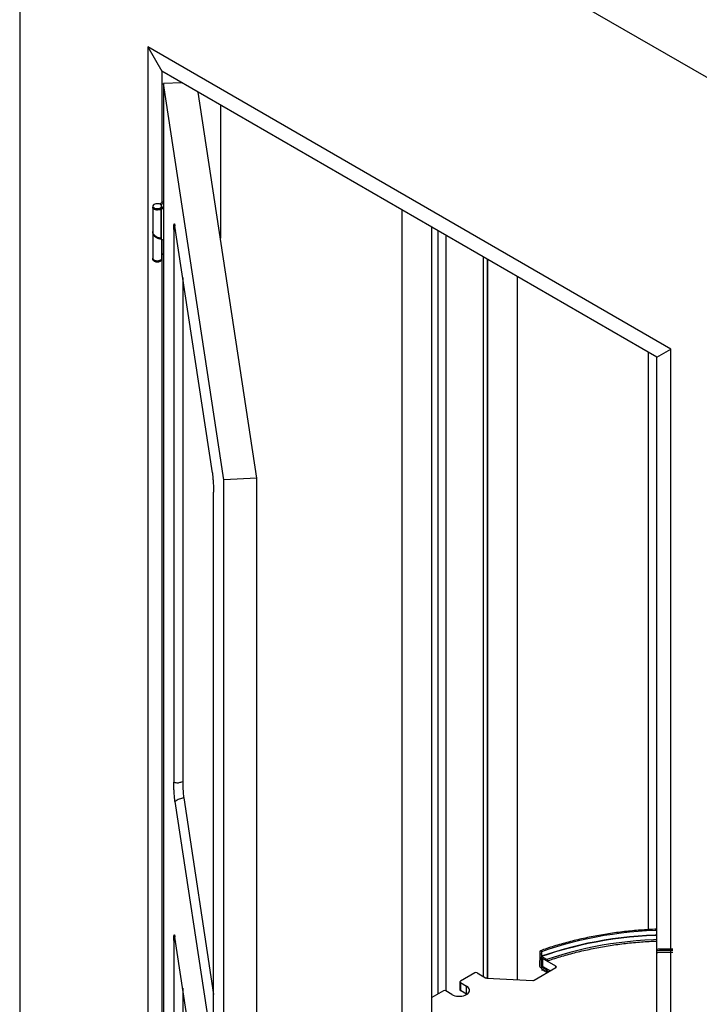
# Paper-space layout 'Sheet6' of a CAD drawing. Units: millimetres. Extents: x 0 to 300, y 1 to 209.
# Drawn here: x 228 to 252, y 134 to 168 of the extents above; entities that cross this region are included whole.
import ezdxf

# ---------------------------------------------------------------- set-up
doc = ezdxf.new("R2010")
doc.units = ezdxf.units.MM

psp = doc.layouts.new('Sheet6')

# ---------------------------------------------------------------- linework, layer by layer
at = {"color": 7, "linetype": 'Continuous', "lineweight": 25}
for p, q in [((228.35215, 179.95961), (255.22221, 164.44786)), ((228.35215, 179.95961), (228.35215, 53.02251)), ((232.76652, 167.33281), (233.25139, 166.49298)), ((232.76652, 167.33281), (232.76652, 117.54715)), ((250.80784, 156.91777), (232.76652, 167.33281)), ((233.25139, 166.49298), (233.25139, 161.95768)), ((250.32297, 156.63777), (233.25139, 166.49298)), ((233.93777, 166.09674), (233.31652, 166.06536)), ((233.31652, 166.06536), (233.31652, 117.07292)), ((235.38585, 152.41106), (233.31652, 166.06536)), ((236.52435, 152.46856), (234.50896, 165.767)), ((235.2717, 165.32668), (235.2717, 160.73414)), ((232.99075, 161.90286), (232.98469, 161.89936)), ((233.31652, 161.99528), (233.18876, 161.92152)), ((233.18876, 161.92152), (233.22917, 161.8982)), ((233.18876, 161.92152), (233.18876, 161.90914)), ((233.20696, 161.89936), (233.2009, 161.90286)), ((233.22917, 161.8982), (233.31652, 161.94862)), ((233.22917, 161.8982), (233.22917, 161.88323)), ((232.93868, 161.83522), (232.93868, 161.80723)), ((232.93868, 161.80023), (232.93868, 160.96731)), ((233.23099, 160.71908), (233.23099, 161.75396)), ((233.24726, 161.75986), (233.31652, 161.76336)), ((233.24726, 160.70191), (233.24726, 161.75986)), ((233.31652, 161.79647), (233.25107, 161.79317)), ((233.25291, 161.79776), (233.25211, 161.79777)), ((233.25285, 161.80373), (233.25291, 161.79776)), ((233.25291, 161.79776), (233.25291, 161.79326)), ((233.25297, 161.80723), (233.25297, 161.83522)), ((233.25297, 161.79326), (233.25297, 161.80023)), ((241.53634, 133.49314), (241.53634, 161.71018)), ((232.93868, 160.96728), (232.93868, 160.0505)), ((233.66514, 161.03586), (233.66514, 141.99792)), ((234.99494, 152.65747), (233.70743, 161.153)), ((242.56491, 133.81305), (242.56491, 161.1164)), ((242.78171, 134.695), (242.78171, 160.99124)), ((233.23529, 160.71351), (233.23851, 160.71101)), ((233.24726, 160.70191), (233.27909, 160.6858)), ((233.25297, 160.0505), (233.25297, 160.69901)), ((233.31154, 160.04649), (233.31154, 160.65308)), ((233.31652, 160.01363), (233.31652, 160.62978)), ((233.31154, 160.19602), (233.25297, 160.16221)), ((232.93868, 160.0435), (232.93868, 160.0155)), ((232.98469, 159.95137), (232.99075, 159.94787)), ((233.2009, 159.94787), (233.20696, 159.95137)), ((233.25139, 160.00267), (233.25139, 123.3003)), ((233.25297, 160.0155), (233.25297, 160.0435)), ((233.31652, 160.01363), (233.31154, 160.04649)), ((244.48599, 135.24105), (244.48599, 160.00738)), ((233.97467, 159.38962), (233.97467, 142.01504)), ((245.51456, 135.18911), (245.51456, 159.4136)), ((250.02154, 156.81178), (250.02154, 136.9112)), ((250.32297, 156.63777), (250.80784, 156.91777)), ((250.80784, 107.13211), (250.80784, 156.91777)), ((250.32297, 107.41202), (250.32297, 156.63777)), ((236.52435, 152.46856), (235.38585, 152.41106)), ((235.38585, 103.41861), (235.38585, 152.41106)), ((236.52435, 103.47611), (236.52435, 152.46856)), ((235.03722, 132.94434), (235.03722, 151.98228)), ((233.70743, 141.32273), (234.99494, 132.8272)), ((234.00989, 141.45274), (235.03722, 134.67394)), ((233.66514, 136.53963), (233.66514, 117.50169)), ((234.58556, 130.8625), (233.70743, 136.65678)), ((246.30203, 136.15378), (246.30203, 136.17361)), ((246.30203, 136.10713), (246.30203, 136.14212)), ((246.30203, 136.06047), (246.30203, 136.09547)), ((246.33939, 136.15205), (246.33939, 135.99342)), ((246.30058, 135.92112), (246.3014, 135.93117)), ((246.30203, 136.01382), (246.30203, 136.04881)), ((246.30203, 135.96717), (246.30203, 136.00216)), ((246.30203, 135.94707), (246.30203, 135.9555)), ((246.33316, 135.93636), (246.33316, 135.67043)), ((246.33939, 135.93977), (246.52638, 135.83182)), ((246.52638, 135.87847), (246.34562, 135.98283)), ((246.36772, 135.92341), (246.36772, 135.65715)), ((246.84077, 135.65035), (246.38446, 135.91378)), ((246.38446, 135.91378), (246.38446, 135.63382)), ((244.04265, 135.42292), (243.54767, 135.13718)), ((244.12346, 135.42292), (244.41924, 135.25217)), ((246.09252, 135.17174), (246.84077, 135.6037)), ((246.34376, 135.60165), (246.32865, 135.59628)), ((246.33816, 135.62556), (246.33316, 135.62378)), ((246.33316, 135.62378), (246.33316, 135.59832)), ((246.34371, 135.60207), (246.33316, 135.59832)), ((246.33731, 135.62604), (246.53678, 135.51089)), ((246.36772, 135.66989), (246.33939, 135.65984)), ((246.6387, 135.48705), (246.33939, 135.65984)), ((246.34204, 135.61013), (246.35618, 135.61515)), ((246.35763, 135.61431), (246.34204, 135.61013)), ((246.51373, 135.5242), (246.35763, 135.61431)), ((246.37011, 135.51643), (246.40741, 135.52959)), ((246.37323, 135.52365), (246.38767, 135.52877)), ((246.6387, 135.48705), (246.38446, 135.63382)), ((246.40148, 135.53301), (246.41484, 135.5253)), ((246.42525, 135.50762), (246.42525, 135.50529)), ((246.44293, 135.48605), (246.46775, 135.49475)), ((246.44606, 135.49328), (246.44606, 135.49561)), ((246.45647, 135.50127), (246.46983, 135.49355)), ((246.51571, 135.43237), (246.58621, 135.45675)), ((246.51894, 135.43954), (246.59469, 135.4658)), ((246.52935, 135.50199), (246.53912, 135.50541)), ((246.54094, 135.50149), (246.54094, 135.50383)), ((246.5451, 135.49443), (246.59829, 135.46372)), ((243.53094, 135.11386), (243.53094, 134.8339)), ((243.54767, 135.09053), (243.75981, 134.96807)), ((243.54767, 135.09053), (243.54767, 134.81057)), ((244.45467, 135.24264), (246.04713, 135.16221)), ((233.97467, 134.8934), (233.97467, 117.51882)), ((242.96179, 134.79896), (242.56491, 134.56985)), ((243.25473, 134.67649), (243.0426, 134.79896)), ((243.75981, 134.68811), (243.54767, 134.81057)), ((243.75981, 134.68811), (243.75981, 134.96807)), ((243.76948, 134.6823), (243.75981, 134.68811))]:
    psp.add_line(p, q, dxfattribs=at)
at = {"color": 8, "linetype": 'Continuous', "lineweight": 25}
for p, q in [((233.73234, 160.98862), (233.66514, 161.03586)), ((243.0524, 134.7933), (243.0524, 160.83498)), ((233.31652, 160.62978), (233.31396, 160.64665)), ((244.34166, 135.29696), (244.34166, 160.0907)), ((244.48501, 160.00795), (244.48501, 135.2411)), ((233.73234, 136.4924), (233.66514, 136.53963)), ((246.34066, 135.93903), (246.33316, 135.93636)), ((246.36772, 135.68269), (246.33316, 135.67043)), ((246.44606, 135.49561), (246.45861, 135.50003)), ((246.44606, 135.49328), (246.46112, 135.49858)), ((246.84077, 135.6037), (246.84077, 135.65035))]:
    psp.add_line(p, q, dxfattribs=at)
at = {"color": 7, "linetype": 'Continuous', "lineweight": 25, "flags": 128}
for points in [[(232.98469, 161.89936), (232.97545, 161.89354), (232.95341, 161.87356), (232.94107, 161.85098), (232.93928, 161.82732), (232.94816, 161.8042), (232.9671, 161.78319), (232.99482, 161.76573), (233.02942, 161.75301), (233.06854, 161.74589), (233.10952, 161.74485), (233.14957, 161.74998), (233.18596, 161.76091), (233.21621, 161.77691), (233.23825, 161.79689), (233.25058, 161.81947), (233.25237, 161.84313), (233.24349, 161.86625), (233.22455, 161.88726), (233.20696, 161.89936)], [(233.08288, 161.92766), (233.04501, 161.92282), (233.01061, 161.91248), (232.98201, 161.89735), (232.96118, 161.87847), (232.94951, 161.85712), (232.94782, 161.83475), (232.95622, 161.81289), (232.97412, 161.79303), (233.00033, 161.77652), (233.03304, 161.76449), (233.07003, 161.75776), (233.10878, 161.75678), (233.14664, 161.76163), (233.18104, 161.77197), (233.20964, 161.78709), (233.23048, 161.80598), (233.24214, 161.82733), (233.24383, 161.8497), (233.23544, 161.87156), (233.21753, 161.89142), (233.19133, 161.90792), (233.15862, 161.91996), (233.12163, 161.92669), (233.08288, 161.92766)], [(232.93868, 161.80723), (232.93928, 161.79932), (232.94816, 161.7762), (232.9671, 161.75519), (232.99482, 161.73773), (233.02942, 161.72501), (233.06854, 161.71789), (233.10952, 161.71686), (233.14957, 161.72198), (233.18596, 161.73292), (233.21621, 161.74892), (233.23825, 161.76889), (233.25058, 161.79148), (233.25297, 161.80723)], [(233.23099, 161.75396), (233.20556, 161.73529), (233.17261, 161.72108), (233.1344, 161.71229), (233.09355, 161.70952), (233.05285, 161.71297), (233.0151, 161.7224), (232.98288, 161.73716), (232.95839, 161.75624), (232.94333, 161.77834), (232.93871, 161.80193), (232.9388, 161.80373)], [(232.93868, 160.0505), (232.93953, 160.04109), (232.94912, 160.018), (232.96875, 159.99713), (232.99709, 159.97992), (233.0322, 159.96755), (233.07167, 159.96086), (233.11279, 159.96031), (233.15275, 159.96594), (233.18881, 159.97737), (233.2185, 159.9938), (233.23978, 160.01412), (233.2512, 160.03693), (233.25297, 160.0505)], [(233.20694, 159.97935), (233.1744, 159.96494), (233.1365, 159.95587), (233.09583, 159.95278), (233.05516, 159.95587), (233.01726, 159.96494), (232.98471, 159.97935), (232.95974, 159.99814), (232.94404, 160.02002), (232.93868, 160.0435), (232.9388, 160.047)], [(233.20694, 159.95136), (233.1744, 159.93694), (233.1365, 159.92788), (233.09583, 159.92479), (233.05516, 159.92788), (233.01726, 159.93694), (232.98471, 159.95136), (232.95974, 159.97015), (232.94404, 159.99202), (232.93868, 160.0155)], [(250.32297, 136.71462), (250.26643, 136.71241), (249.97049, 136.69732), (249.67561, 136.67635), (249.38217, 136.64955), (249.09049, 136.61693), (248.80093, 136.57853), (248.51383, 136.53441), (248.22954, 136.4846), (247.94837, 136.42919), (247.67068, 136.36821), (247.39679, 136.30176), (247.12702, 136.22991), (246.86169, 136.15274), (246.60112, 136.07035), (246.34562, 135.98283)], [(246.28148, 135.68669), (246.29104, 135.80408), (246.29974, 135.91077)], [(246.52935, 135.50199), (246.51619, 135.52071), (246.51373, 135.5242)], [(243.25473, 134.67649), (243.30242, 134.65339), (243.35633, 134.63542), (243.41483, 134.62313), (243.47614, 134.61689), (243.53839, 134.61689), (243.5997, 134.62313), (243.6582, 134.63542), (243.71212, 134.65339), (243.75981, 134.67649), (243.79982, 134.70402), (243.83095, 134.73515), (243.85224, 134.76892), (243.86305, 134.80431), (243.86305, 134.84025), (243.85224, 134.87564), (243.83095, 134.90941), (243.79982, 134.94054), (243.75981, 134.96807)]]:
    psp.add_lwpolyline(points, dxfattribs=at)
at = {"color": 8, "linetype": 'Continuous', "lineweight": 25, "flags": 128}
for points in [[(250.32297, 136.8852), (250.26515, 136.88294), (249.96882, 136.86781), (249.67356, 136.84681), (249.37973, 136.81995), (249.08768, 136.78726), (248.79774, 136.7488), (248.51028, 136.70459), (248.22562, 136.6547), (247.9441, 136.59918), (247.66606, 136.5381), (247.39183, 136.47153), (247.12173, 136.39955), (246.85608, 136.32225), (246.5952, 136.23972), (246.33939, 136.15205)], [(250.32297, 136.72657), (250.26515, 136.72431), (249.96882, 136.70919), (249.67356, 136.68818), (249.37973, 136.66132), (249.08768, 136.62864), (248.79774, 136.59017), (248.51028, 136.54596), (248.22562, 136.49607), (247.9441, 136.44055), (247.66606, 136.37947), (247.39183, 136.31291), (247.12173, 136.24093), (246.85608, 136.16362), (246.5952, 136.08109), (246.33939, 135.99342)], [(250.32297, 136.57083), (250.20391, 136.56578), (249.90533, 136.54876), (249.608, 136.5256), (249.3123, 136.4963), (249.01861, 136.46092), (248.72729, 136.41949), (248.43873, 136.37208), (248.15329, 136.31873), (247.87134, 136.25952), (247.59324, 136.19453), (247.31935, 136.12383), (247.05001, 136.04752), (246.78558, 135.9657), (246.52638, 135.87847)]]:
    psp.add_lwpolyline(points, dxfattribs=at)
at = {"color": 7, "linetype": 'Continuous', "lineweight": 25}
for centre, radius, start, end in [((233.24736, 161.73423), 0.02563, 90.221245, 129.685612), ((233.2529, 160.62779), 0.06365, 1.794683, 65.704024), ((233.09583, 160.14464), 0.22307, 241.898038, 298.096587), ((233.17889, 160.04779), 0.07396, 292.286973, 359.386743), ((233.17447, 160.02324), 0.07888, 294.309638, 354.370221), ((244.08305, 135.34494), 0.08783, 62.609672, 117.390328), ((246.39566, 135.65952), 0.02804, 184.864485, 246.455656), ((246.83192, 135.62703), 0.02495, 290.783421, 69.216579), ((243.55653, 135.11386), 0.02495, 110.783421, 249.216579), ((244.45721, 135.32263), 0.08003, 241.683927, 268.18306), ((246.05311, 135.24655), 0.08456, 265.949201, 297.783038), ((243.00219, 134.72097), 0.08783, 62.609672, 117.390328), ((243.55953, 134.83675), 0.02874, 185.694799, 245.625342)]:
    psp.add_arc(centre, radius, start, end, dxfattribs=at)
for points, knots in [([(233.66514, 161.03586), (233.66528, 161.05649), (233.66554, 161.09777), (233.66751, 161.14702), (233.67042, 161.18615), (233.67438, 161.21518), (233.67936, 161.23242), (233.68537, 161.23653), (233.69215, 161.22544), (233.69959, 161.19992), (233.7048, 161.16875), (233.70743, 161.153)], [0, 0, 0, 0, 0.10462498, 0.20936309, 0.31338198, 0.41743099, 0.53135363, 0.64527209, 0.76276698, 0.88016781, 1, 1, 1, 1]), ([(232.93884, 160.94287), (232.94095, 160.92291), (232.9452, 160.8827), (232.97933, 160.82715), (233.02871, 160.78059), (233.07552, 160.75361), (233.11985, 160.73495), (233.16333, 160.72223), (233.20561, 160.71718), (233.22399, 160.71855), (233.23099, 160.71908)], [0, 0, 0, 0, 0.14457256, 0.29115411, 0.43773587, 0.58431765, 0.63599353, 0.76323582, 0.90978321, 1, 1, 1, 1]), ([(233.22994, 160.74381), (233.22914, 160.74358), (233.22449, 160.74221), (233.20261, 160.74241), (233.16424, 160.74651), (233.10723, 160.76277), (233.04673, 160.79296), (232.99269, 160.836), (232.95525, 160.88931), (232.93738, 160.93512), (232.94038, 160.96122), (232.94106, 160.96718)], [0, 0, 0, 0, 0.01639557, 0.09611021, 0.22341596, 0.37003632, 0.51668996, 0.66334395, 0.80999828, 0.95665294, 1, 1, 1, 1]), ([(233.24726, 160.70191), (233.24526, 160.70404), (233.24127, 160.70832), (233.23534, 160.71406), (233.23256, 160.71727), (233.23099, 160.71908)], [0, 0, 0, 0, 0.3045383, 0.60907656, 1, 1, 1, 1]), ([(234.99494, 152.65747), (234.99723, 152.64106), (235.00183, 152.60822), (235.00847, 152.546), (235.0147, 152.47759), (235.02058, 152.40172), (235.02593, 152.31977), (235.0306, 152.23267), (235.03419, 152.14543), (235.03671, 152.05915), (235.03705, 152.00808), (235.03722, 151.98228)], [0, 0, 0, 0, 0.10462498, 0.20936309, 0.31338198, 0.41743099, 0.53135363, 0.64527209, 0.76276698, 0.88016781, 1, 1, 1, 1]), ([(233.66514, 141.99792), (233.6882, 141.99098), (233.73314, 141.97744), (233.79799, 141.96742), (233.8752, 141.98828), (233.93365, 142.00401), (233.97467, 142.01504)], [0, 0, 0, 0, 0.19950046, 0.38898299, 0.57115406, 1, 1, 1, 1]), ([(233.70743, 141.32273), (233.70513, 141.33914), (233.70054, 141.37198), (233.6939, 141.4342), (233.68767, 141.50261), (233.68178, 141.57849), (233.67643, 141.66043), (233.67176, 141.74753), (233.66817, 141.83477), (233.66566, 141.92105), (233.66531, 141.97212), (233.66514, 141.99792)], [0, 0, 0, 0, 0.10462498, 0.20936309, 0.31338198, 0.41743099, 0.53135363, 0.64527209, 0.76276698, 0.88016781, 1, 1, 1, 1]), ([(233.97467, 142.01504), (233.97474, 141.99504), (233.97489, 141.95507), (233.97617, 141.88876), (233.97847, 141.81842), (233.98173, 141.749), (233.98577, 141.68394), (233.99143, 141.60952), (233.99959, 141.52613), (234.00638, 141.47777), (234.00989, 141.45274)], [0, 0, 0, 0, 0.111039681, 0.221945295, 0.334276831, 0.446434324, 0.542789682, 0.639177879, 0.813290915, 1, 1, 1, 1]), ([(234.00989, 141.45274), (233.98358, 141.44528), (233.93097, 141.43035), (233.85971, 141.41647), (233.78232, 141.37666), (233.73291, 141.34108), (233.70743, 141.32273)], [0, 0, 0, 0, 0.2729486, 0.54590046, 0.76582622, 1, 1, 1, 1]), ([(233.66514, 136.53963), (233.66528, 136.56026), (233.66554, 136.60154), (233.66751, 136.6508), (233.67042, 136.68992), (233.67438, 136.71896), (233.67936, 136.7362), (233.68537, 136.7403), (233.69215, 136.72922), (233.69959, 136.7037), (233.7048, 136.67253), (233.70743, 136.65678)], [0, 0, 0, 0, 0.10462498, 0.20936309, 0.31338198, 0.41743099, 0.53135363, 0.64527209, 0.76276698, 0.88016781, 1, 1, 1, 1]), ([(250.32297, 136.92528), (250.29749, 136.9245), (250.17879, 136.92082), (249.96745, 136.90904), (249.68933, 136.8898), (249.4125, 136.865), (249.13716, 136.83516), (248.86364, 136.80018), (248.5922, 136.76013), (248.32314, 136.71505), (248.05672, 136.66497), (247.79323, 136.60996), (247.53293, 136.55007), (247.27611, 136.48535), (247.02299, 136.41591), (246.77397, 136.34169), (246.53547, 136.26532), (246.38226, 136.21157), (246.30889, 136.18583)], [0, 0, 0, 0, 0.01798529, 0.08380279, 0.14962062, 0.21543889, 0.28125772, 0.34707722, 0.41289751, 0.4787187, 0.54454092, 0.61036426, 0.67618885, 0.74201478, 0.80784215, 0.87367105, 0.93950157, 1, 1, 1, 1]), ([(246.53975, 135.82939), (246.56942, 135.83975), (246.67736, 135.87745), (246.86692, 135.93924), (247.10988, 136.013), (247.35702, 136.08201), (247.60795, 136.14634), (247.86242, 136.20587), (248.12016, 136.26056), (248.38087, 136.31034), (248.64429, 136.35516), (248.91013, 136.39496), (249.1781, 136.42971), (249.44791, 136.45934), (249.71925, 136.48396), (249.9919, 136.50298), (250.19327, 136.51441), (250.30382, 136.51788), (250.32297, 136.51848)], [0, 0, 0, 0, 0.02598202, 0.09451721, 0.16305633, 0.23159731, 0.3001401, 0.36868459, 0.43723069, 0.50577827, 0.57432722, 0.6428774, 0.71142869, 0.77998094, 0.84853402, 0.91708778, 0.98564208, 1, 1, 1, 1]), ([(246.30203, 136.17361), (246.30206, 136.17446), (246.30216, 136.17756), (246.30337, 136.18126), (246.30615, 136.18479), (246.31015, 136.18673), (246.31601, 136.18628), (246.32245, 136.18314), (246.32876, 136.17759), (246.33415, 136.17026), (246.33789, 136.16213), (246.33928, 136.15592), (246.33937, 136.15279), (246.33939, 136.15205)], [0, 0, 0, 0, 0.03909516, 0.14224512, 0.20259603, 0.31088899, 0.41910011, 0.52928752, 0.64092436, 0.75209841, 0.86105021, 0.9670741, 1, 1, 1, 1]), ([(246.30203, 136.14212), (246.30223, 136.14201), (246.30302, 136.14159), (246.30437, 136.14127), (246.30583, 136.14162), (246.30685, 136.14271), (246.30729, 136.14439), (246.30716, 136.14643), (246.30647, 136.14861), (246.3053, 136.15072), (246.30377, 136.15259), (246.30261, 136.15338), (246.30203, 136.15378)], [0, 0, 0, 0, 0.037127786, 0.147635701, 0.258206814, 0.367003952, 0.472908509, 0.576645992, 0.679844856, 0.784276936, 0.891184511, 1, 1, 1, 1]), ([(246.30203, 136.09547), (246.30223, 136.09536), (246.30302, 136.09494), (246.30437, 136.09462), (246.30583, 136.09496), (246.30685, 136.09606), (246.30729, 136.09773), (246.30716, 136.09977), (246.30647, 136.10196), (246.3053, 136.10406), (246.30377, 136.10593), (246.30261, 136.10673), (246.30203, 136.10713)], [0, 0, 0, 0, 0.03712779, 0.1476357, 0.25820681, 0.36700395, 0.47290851, 0.57664599, 0.67984486, 0.78427694, 0.89118451, 1, 1, 1, 1]), ([(246.30203, 136.04881), (246.30223, 136.0487), (246.30302, 136.04828), (246.30437, 136.04796), (246.30583, 136.04831), (246.30685, 136.0494), (246.30729, 136.05108), (246.30716, 136.05312), (246.30647, 136.0553), (246.3053, 136.05741), (246.30377, 136.05928), (246.30261, 136.06007), (246.30203, 136.06047)], [0, 0, 0, 0, 0.037127786, 0.147635701, 0.258206814, 0.367003952, 0.472908509, 0.576645992, 0.679844856, 0.784276936, 0.891184511, 1, 1, 1, 1]), ([(250.32297, 136.24311), (250.34051, 136.24385), (250.40996, 136.24678), (250.53857, 136.25004), (250.70606, 136.2532), (250.82158, 136.25356), (250.87801, 136.25374)], [0, 0, 0, 0, 0.09497334, 0.37609687, 0.69522317, 1, 1, 1, 1]), ([(250.32297, 136.19679), (250.35153, 136.19795), (250.43248, 136.20122), (250.57602, 136.20472), (250.7325, 136.20723), (250.8365, 136.20748), (250.87801, 136.20758)], [0, 0, 0, 0, 0.15461649, 0.43829378, 0.77583403, 1, 1, 1, 1]), ([(250.32297, 136.12731), (250.36717, 136.12895), (250.46494, 136.13259), (250.64997, 136.13689), (250.79083, 136.13763), (250.87801, 136.13809)], [0, 0, 0, 0, 0.23920293, 0.52916025, 1, 1, 1, 1]), ([(246.29974, 135.91077), (246.30004, 135.91045), (246.30089, 135.90956), (246.30243, 135.90852), (246.30419, 135.908), (246.3057, 135.90827), (246.30677, 135.9093), (246.30728, 135.91092), (246.3072, 135.91293), (246.30656, 135.91511), (246.30544, 135.91725), (246.30394, 135.91911), (246.30223, 135.92052), (246.30112, 135.92092), (246.30058, 135.92112)], [0, 0, 0, 0, 0.049266, 0.13844987, 0.22853921, 0.31832514, 0.40637748, 0.49208872, 0.57594729, 0.65922054, 0.74335423, 0.82941526, 0.91769903, 1, 1, 1, 1]), ([(246.3014, 135.93117), (246.30162, 135.9345), (246.30198, 135.93971), (246.30202, 135.94512), (246.30203, 135.94707)], [0, 0, 0, 0, 0.6395889, 1, 1, 1, 1]), ([(246.30203, 136.00216), (246.30223, 136.00205), (246.30302, 136.00163), (246.30437, 136.00131), (246.30583, 136.00166), (246.30685, 136.00275), (246.30729, 136.00442), (246.30716, 136.00646), (246.30647, 136.00865), (246.3053, 136.01075), (246.30377, 136.01262), (246.30261, 136.01342), (246.30203, 136.01382)], [0, 0, 0, 0, 0.03712779, 0.1476357, 0.25820681, 0.36700395, 0.47290851, 0.57664599, 0.67984486, 0.78427694, 0.89118451, 1, 1, 1, 1]), ([(246.30203, 135.9555), (246.30223, 135.9554), (246.30302, 135.95497), (246.30437, 135.95465), (246.30583, 135.955), (246.30685, 135.95609), (246.30729, 135.95777), (246.30716, 135.95981), (246.30647, 135.96199), (246.3053, 135.9641), (246.30377, 135.96597), (246.30261, 135.96676), (246.30203, 135.96717)], [0, 0, 0, 0, 0.03712779, 0.1476357, 0.25820681, 0.36700395, 0.47290851, 0.57664599, 0.67984486, 0.78427694, 0.89118451, 1, 1, 1, 1]), ([(246.33939, 135.93977), (246.33914, 135.9399), (246.33817, 135.94042), (246.33652, 135.94079), (246.33477, 135.94034), (246.33372, 135.93915), (246.33324, 135.93774), (246.33319, 135.93681), (246.33316, 135.93636)], [0, 0, 0, 0, 0.0791559, 0.302465041, 0.524427365, 0.741668028, 0.875594685, 1, 1, 1, 1]), ([(246.33939, 135.99342), (246.33941, 135.99301), (246.33945, 135.99214), (246.33984, 135.99033), (246.34076, 135.98803), (246.34237, 135.98558), (246.34408, 135.98382), (246.3452, 135.9831), (246.34562, 135.98283)], [0, 0, 0, 0, 0.107564017, 0.229081266, 0.440961315, 0.652680124, 0.868487022, 1, 1, 1, 1]), ([(246.52638, 135.87847), (246.52847, 135.87706), (246.53295, 135.87403), (246.53919, 135.8667), (246.54415, 135.85789), (246.54699, 135.84883), (246.54746, 135.84067), (246.54566, 135.83419), (246.5418, 135.82996), (246.53625, 135.82844), (246.53079, 135.8295), (246.52743, 135.83127), (246.52638, 135.83182)], [0, 0, 0, 0, 0.09724359, 0.20915941, 0.31934174, 0.42650021, 0.53079563, 0.63365921, 0.73704126, 0.84261097, 0.9511553, 1, 1, 1, 1]), ([(246.32865, 135.59628), (246.32686, 135.59755), (246.31914, 135.60304), (246.30793, 135.61445), (246.29539, 135.63245), (246.28607, 135.65206), (246.28118, 135.67172), (246.28139, 135.68243), (246.28148, 135.68669)], [0, 0, 0, 0, 0.06758639, 0.29124933, 0.43848753, 0.64955524, 0.86076657, 1, 1, 1, 1]), ([(246.33316, 135.59832), (246.33315, 135.59812), (246.33313, 135.59742), (246.33279, 135.59642), (246.33199, 135.59562), (246.33085, 135.59538), (246.32967, 135.59565), (246.32893, 135.59611), (246.32865, 135.59628)], [0, 0, 0, 0, 0.07833753, 0.27351542, 0.46994357, 0.67045948, 0.87626132, 1, 1, 1, 1]), ([(246.33316, 135.67043), (246.33318, 135.66998), (246.33323, 135.66907), (246.33366, 135.66721), (246.3346, 135.66492), (246.33623, 135.66248), (246.33792, 135.66078), (246.339, 135.66008), (246.33939, 135.65984)], [0, 0, 0, 0, 0.117796992, 0.239173348, 0.451310101, 0.663284299, 0.879368535, 1, 1, 1, 1]), ([(246.33731, 135.62604), (246.33689, 135.62625), (246.33598, 135.62668), (246.33473, 135.62664), (246.33386, 135.62608), (246.33331, 135.62514), (246.33317, 135.62434), (246.33316, 135.62381), (246.33316, 135.62378)], [0, 0, 0, 0, 0.2000319, 0.42320052, 0.64300237, 0.78127472, 0.98783437, 1, 1, 1, 1]), ([(246.34204, 135.61013), (246.34353, 135.60368), (246.3465, 135.59078), (246.35074, 135.56556), (246.35176, 135.54759), (246.35243, 135.53566)], [0, 0, 0, 0, 0.25157659, 0.50315516, 1, 1, 1, 1]), ([(246.35243, 135.53566), (246.35255, 135.53431), (246.35278, 135.5316), (246.3545, 135.52714), (246.35706, 135.52303), (246.36032, 135.51957), (246.36388, 135.51721), (246.3674, 135.5163), (246.37039, 135.51692), (246.37242, 135.51912), (246.37317, 135.52164), (246.37322, 135.52329), (246.37323, 135.52365)], [0, 0, 0, 0, 0.10402644, 0.20787303, 0.31478367, 0.42003116, 0.53279198, 0.64296998, 0.75566828, 0.86429444, 0.96983043, 1, 1, 1, 1]), ([(246.37323, 135.52365), (246.3748, 135.52665), (246.37793, 135.53264), (246.38657, 135.53624), (246.39487, 135.53566), (246.40004, 135.53359), (246.40148, 135.53301)], [0, 0, 0, 0, 0.29275336, 0.58530795, 0.88364911, 1, 1, 1, 1]), ([(246.41484, 135.5253), (246.41604, 135.52446), (246.41844, 135.52279), (246.42165, 135.51883), (246.42397, 135.51438), (246.4251, 135.51049), (246.42521, 135.50839), (246.42525, 135.50762)], [0, 0, 0, 0, 0.22393786, 0.44775875, 0.67044049, 0.87966457, 1, 1, 1, 1]), ([(246.42525, 135.50529), (246.42536, 135.50394), (246.4256, 135.50123), (246.42732, 135.49678), (246.42987, 135.49267), (246.43312, 135.48921), (246.43669, 135.48684), (246.44021, 135.48593), (246.44321, 135.48654), (246.44525, 135.48874), (246.446, 135.49127), (246.44605, 135.49291), (246.44606, 135.49328)], [0, 0, 0, 0, 0.103938399, 0.207704243, 0.314369052, 0.419695271, 0.532558918, 0.642486381, 0.755782871, 0.864334549, 0.969980082, 1, 1, 1, 1]), ([(246.44606, 135.49561), (246.44618, 135.49683), (246.44641, 135.49927), (246.44813, 135.50173), (246.45068, 135.50288), (246.45361, 135.50267), (246.45561, 135.50169), (246.45647, 135.50127)], [0, 0, 0, 0, 0.20764112, 0.41496404, 0.62787615, 0.83905284, 1, 1, 1, 1]), ([(246.46983, 135.49355), (246.47366, 135.4904), (246.48132, 135.4841), (246.49088, 135.47043), (246.49602, 135.45909), (246.49774, 135.45288), (246.49811, 135.45156)], [0, 0, 0, 0, 0.30802764, 0.61625694, 0.91863478, 1, 1, 1, 1]), ([(246.49811, 135.45156), (246.49823, 135.45021), (246.49846, 135.44751), (246.50017, 135.44307), (246.50273, 135.43896), (246.50598, 135.43549), (246.50955, 135.43311), (246.51308, 135.43219), (246.51608, 135.4328), (246.51812, 135.43499), (246.51888, 135.43752), (246.51893, 135.43917), (246.51894, 135.43954)], [0, 0, 0, 0, 0.10372884, 0.2073036, 0.31368047, 0.41932596, 0.53191696, 0.64252604, 0.75529661, 0.86408201, 0.96951769, 1, 1, 1, 1]), ([(246.51894, 135.43954), (246.51919, 135.44525), (246.51968, 135.45668), (246.52242, 135.47817), (246.52659, 135.4925), (246.52935, 135.50199)], [0, 0, 0, 0, 0.25216975, 0.50433998, 1, 1, 1, 1]), ([(246.54094, 135.50383), (246.54094, 135.50383), (246.54094, 135.50435), (246.54078, 135.50548), (246.54012, 135.50722), (246.5391, 135.50886), (246.53793, 135.51014), (246.53712, 135.51067), (246.53678, 135.51089)], [0, 0, 0, 0, 0.00328178, 0.20939226, 0.41542995, 0.62501975, 0.84033249, 1, 1, 1, 1]), ([(246.5451, 135.49443), (246.54495, 135.49452), (246.54431, 135.49491), (246.54322, 135.49592), (246.54204, 135.49756), (246.54133, 135.49917), (246.54099, 135.5005), (246.54096, 135.50117), (246.54094, 135.50149)], [0, 0, 0, 0, 0.07304009, 0.29696236, 0.51956021, 0.73715819, 0.87123624, 1, 1, 1, 1])]:
    psp.add_open_spline(points, degree=3, knots=knots, dxfattribs=at)

doc.saveas('drawing.dxf')
